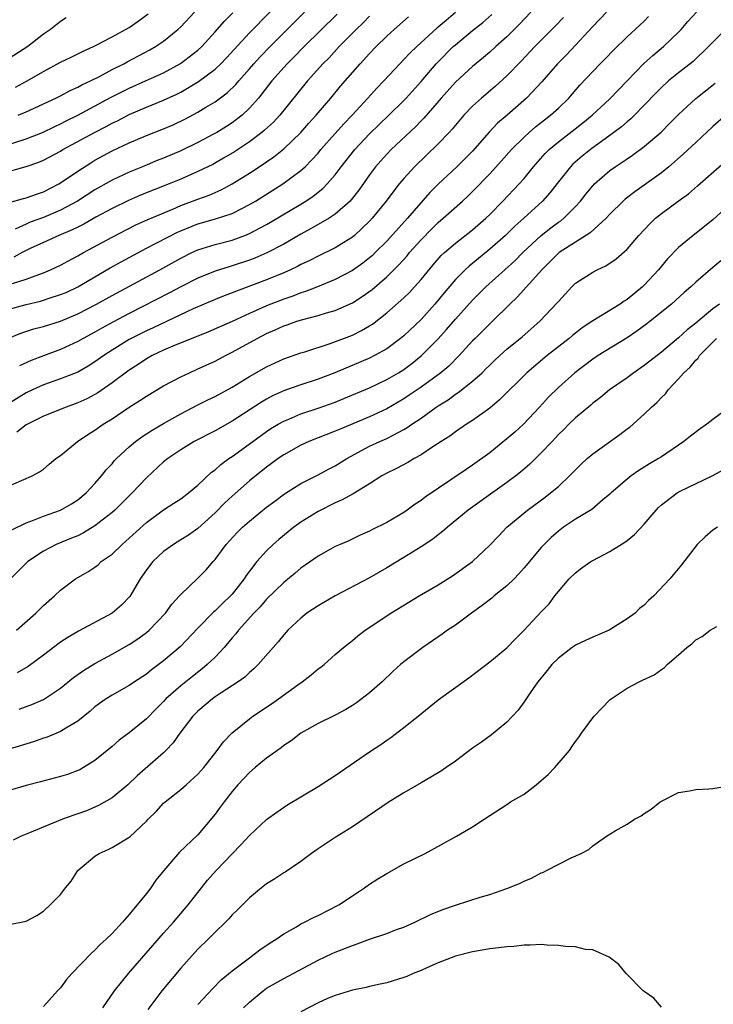
# Model space of a CAD drawing. Units: inches. Extents: x 2586000 to 2589000, y 1497000 to 1500000.
# Drawn here: x 2586450 to 2586531, y 1498139 to 1498254 of the extents above; entities that cross this region are included whole.
import ezdxf

# ---------------------------------------------------------------- set-up
doc = ezdxf.new("R2010")
doc.units = ezdxf.units.IN
doc.header["$MEASUREMENT"] = 0
doc.layers.add('LD25861497_2ft', color=101, linetype='Continuous')

msp = doc.modelspace()

# ---------------------------------------------------------------- linework, layer by layer
at = {"layer": 'LD25861497_2ft'}
for points, elevation in [([(2586448.24, 1498236.24), (2586450.98, 1498237.02), (2586452.47, 1498237.53), (2586453, 1498237.75), (2586455, 1498238.83), (2586455.28, 1498239), (2586458.95, 1498241), (2586460.3, 1498241.7), (2586461, 1498242.08), (2586461.63, 1498242.37), (2586463, 1498243.09), (2586465, 1498243.93), (2586467, 1498244.74), (2586468.54, 1498245.46), (2586469, 1498245.69), (2586471.08, 1498246.92), (2586473, 1498248.37), (2586473.66, 1498249), (2586474.32, 1498249.68), (2586477, 1498252.6), (2586477.39, 1498253), (2586485.17, 1498261)], 9588), ([(2586447, 1498238.96), (2586451, 1498240.25), (2586452.89, 1498241), (2586454.31, 1498241.69), (2586455, 1498242), (2586455.66, 1498242.34), (2586457, 1498243), (2586460.91, 1498245.09), (2586463, 1498246.16), (2586464.91, 1498247), (2586467, 1498247.95), (2586468.97, 1498249.03), (2586471, 1498250.59), (2586471.44, 1498251), (2586473, 1498252.72), (2586474.06, 1498253.94), (2586475.05, 1498254.95)], 9586), ([(2586449, 1498220.4), (2586451, 1498220.94), (2586452.65, 1498221.35), (2586453, 1498221.45), (2586453.68, 1498221.68), (2586455, 1498222.1), (2586455.63, 1498222.37), (2586457, 1498223.01), (2586460.79, 1498225.21), (2586462.07, 1498225.93), (2586465, 1498227.5), (2586468.62, 1498229.38), (2586469, 1498229.55), (2586471, 1498230.37), (2586473.06, 1498230.94), (2586475, 1498231.57), (2586476.19, 1498232.19), (2586477, 1498232.59), (2586477.7, 1498233), (2586480.91, 1498235), (2586483, 1498236.56), (2586483.48, 1498237), (2586484.25, 1498237.75), (2586485, 1498238.59), (2586485.34, 1498239), (2586487, 1498240.89), (2586488, 1498242), (2586488.96, 1498243), (2586490.8, 1498245), (2586491.84, 1498246.16), (2586492.65, 1498247), (2586494.51, 1498249), (2586495, 1498249.49), (2586495.73, 1498250.27), (2586496.5, 1498251), (2586498.84, 1498253.16), (2586499, 1498253.29), (2586499.91, 1498254.09), (2586501.01, 1498255)], 9598), ([(2586449, 1498232.85), (2586450.69, 1498233.31), (2586451, 1498233.38), (2586452.19, 1498233.81), (2586453, 1498234.07), (2586454.79, 1498235), (2586455, 1498235.12), (2586457, 1498236.5), (2586458.53, 1498237.47), (2586459, 1498237.75), (2586461, 1498238.85), (2586463, 1498239.8), (2586465, 1498240.64), (2586467, 1498241.41), (2586468.11, 1498241.89), (2586469.46, 1498242.54), (2586471, 1498243.35), (2586471.94, 1498243.94), (2586473, 1498244.57), (2586474.4, 1498245.6), (2586475.41, 1498246.59), (2586475.75, 1498247), (2586477, 1498248.4), (2586477.51, 1498249), (2586478.22, 1498249.78), (2586479.41, 1498251), (2586483.42, 1498255)], 9590), ([(2586449.31, 1498194.69), (2586451, 1498195.53), (2586451.83, 1498195.83), (2586453, 1498196.3), (2586455, 1498197), (2586456.27, 1498197.73), (2586457, 1498198.2), (2586457.97, 1498199), (2586459, 1498200.11), (2586459.77, 1498201), (2586460.31, 1498201.69), (2586461, 1498202.41), (2586461.26, 1498202.74), (2586461.51, 1498203), (2586463, 1498204.39), (2586463.73, 1498205), (2586464.46, 1498205.54), (2586465.68, 1498206.32), (2586467, 1498207.1), (2586469, 1498208.23), (2586471, 1498209.26), (2586472.16, 1498209.84), (2586473, 1498210.25), (2586475, 1498211.34), (2586477, 1498212.57), (2586479, 1498213.71), (2586481, 1498214.61), (2586483, 1498215.31), (2586483.44, 1498215.44), (2586486.42, 1498216.42), (2586489, 1498217.4), (2586490.08, 1498217.92), (2586491, 1498218.45), (2586491.34, 1498218.66), (2586493, 1498219.97), (2586495, 1498221.73), (2586495.64, 1498222.36), (2586496.24, 1498223), (2586497, 1498223.86), (2586498.41, 1498225.59), (2586499.35, 1498226.65), (2586499.73, 1498227), (2586501, 1498228.11), (2586503, 1498229.66), (2586504.56, 1498231), (2586505, 1498231.43), (2586506.53, 1498233), (2586508.43, 1498235), (2586509, 1498235.65), (2586510.11, 1498237), (2586511.46, 1498238.54), (2586511.92, 1498239), (2586513, 1498239.91), (2586515.87, 1498242.13), (2586516.94, 1498243), (2586519, 1498244.91), (2586521, 1498247.01), (2586522.97, 1498249.03), (2586524.02, 1498249.98), (2586525.24, 1498251), (2586527, 1498252.7), (2586527.29, 1498253), (2586528.09, 1498253.91), (2586529.11, 1498255)], 9610), ([(2586487.22, 1498254.78), (2586483.4, 1498251), (2586482.21, 1498249.79), (2586481.39, 1498249), (2586479.61, 1498247), (2586478.06, 1498245), (2586477, 1498243.81), (2586476.14, 1498243), (2586475.51, 1498242.49), (2586475, 1498242.13), (2586474.32, 1498241.68), (2586473.21, 1498241), (2586472.75, 1498240.75), (2586471, 1498239.83), (2586469, 1498238.86), (2586467, 1498238.01), (2586466.27, 1498237.73), (2586464.53, 1498237), (2586463, 1498236.38), (2586461, 1498235.44), (2586459, 1498234.3), (2586456.98, 1498233), (2586455, 1498231.93), (2586453, 1498231.08), (2586451.47, 1498230.53), (2586451, 1498230.33), (2586449.72, 1498229.72)], 9592), ([(2586449.74, 1498246.26), (2586451.04, 1498246.96), (2586453, 1498248.1), (2586455, 1498249.17), (2586456.24, 1498249.76), (2586457.57, 1498250.43), (2586458.85, 1498251), (2586459.15, 1498251.15), (2586461, 1498252.12), (2586463, 1498253.23), (2586464.04, 1498253.96), (2586465.2, 1498254.8)], 9582), ([(2586518.61, 1498255), (2586517, 1498253.35), (2586515, 1498251.18), (2586513.95, 1498250.05), (2586512.91, 1498249), (2586511.09, 1498246.91), (2586509.3, 1498245), (2586507.02, 1498243), (2586505.92, 1498242.08), (2586504.95, 1498241.05), (2586503, 1498238.83), (2586501.17, 1498237), (2586499, 1498234.97), (2586498.01, 1498233.99), (2586495.41, 1498231), (2586493, 1498228.35), (2586491.66, 1498227), (2586491.33, 1498226.67), (2586491, 1498226.39), (2586490.22, 1498225.78), (2586489, 1498224.9), (2586487, 1498223.85), (2586484.93, 1498223), (2586483.54, 1498222.46), (2586483, 1498222.3), (2586482.07, 1498221.93), (2586481, 1498221.58), (2586479, 1498220.79), (2586477, 1498219.9), (2586475, 1498218.99), (2586472.22, 1498217.78), (2586468.09, 1498216.09), (2586467, 1498215.62), (2586465.68, 1498215), (2586465, 1498214.62), (2586464.04, 1498213.96), (2586463, 1498213.31), (2586461, 1498211.84), (2586459.32, 1498210.68), (2586459, 1498210.48), (2586458.04, 1498209.96), (2586457, 1498209.48), (2586455.63, 1498209), (2586453, 1498207.95), (2586451.14, 1498207), (2586451, 1498206.92), (2586449.91, 1498206.09)], 9606), ([(2586450.05, 1498243), (2586451, 1498243.39), (2586454.43, 1498245), (2586455, 1498245.28), (2586456.12, 1498245.88), (2586457, 1498246.26), (2586457.47, 1498246.53), (2586458.49, 1498247), (2586459.52, 1498247.52), (2586461, 1498248.32), (2586462.35, 1498249), (2586462.77, 1498249.23), (2586464.09, 1498249.91), (2586465.39, 1498250.61), (2586466.05, 1498251), (2586467, 1498251.65), (2586468.67, 1498253), (2586469, 1498253.31), (2586470.6, 1498255)], 9584), ([(2586509.78, 1498255), (2586508.43, 1498253.57), (2586507, 1498252.15), (2586505.71, 1498251), (2586505, 1498250.35), (2586504.28, 1498249.72), (2586503, 1498248.67), (2586501, 1498246.84), (2586499.36, 1498245), (2586497.33, 1498242.67), (2586497, 1498242.34), (2586496.34, 1498241.66), (2586493.52, 1498239), (2586493, 1498238.46), (2586492.3, 1498237.7), (2586491.7, 1498237), (2586491, 1498236.06), (2586489.74, 1498234.26), (2586488.87, 1498233.13), (2586488.73, 1498233), (2586487, 1498231.46), (2586486.31, 1498231), (2586484.21, 1498229.79), (2586483, 1498229.15), (2586481, 1498228), (2586479.04, 1498226.96), (2586477.64, 1498226.36), (2586477, 1498226.12), (2586475, 1498225.46), (2586474.64, 1498225.36), (2586473, 1498224.83), (2586471, 1498224.03), (2586469, 1498223.01), (2586467.69, 1498222.31), (2586463, 1498219.91), (2586461.09, 1498218.91), (2586459.79, 1498218.21), (2586459, 1498217.74), (2586457.63, 1498217), (2586457, 1498216.63), (2586455, 1498215.72), (2586453, 1498214.99), (2586451.56, 1498214.44), (2586450.2, 1498213.8)], 9602), ([(2586513.6, 1498254.4), (2586512.62, 1498253.38), (2586510.27, 1498251), (2586508.68, 1498249.32), (2586507, 1498247.6), (2586505.64, 1498246.36), (2586504.03, 1498245), (2586503, 1498244.05), (2586502, 1498243), (2586501, 1498241.84), (2586500.62, 1498241.38), (2586500.27, 1498241), (2586499, 1498239.69), (2586496.23, 1498237), (2586495, 1498235.65), (2586494.46, 1498235), (2586493.81, 1498234.19), (2586492.95, 1498233), (2586491.31, 1498231), (2586491, 1498230.66), (2586489.24, 1498229), (2586489, 1498228.8), (2586487, 1498227.57), (2586485, 1498226.6), (2586483.95, 1498226.05), (2586483, 1498225.61), (2586482.61, 1498225.39), (2586481.78, 1498225), (2586481, 1498224.65), (2586479, 1498223.82), (2586475.48, 1498222.52), (2586475, 1498222.32), (2586474.04, 1498221.96), (2586473, 1498221.55), (2586471.71, 1498221), (2586470.44, 1498220.44), (2586465.77, 1498218.23), (2586465, 1498217.89), (2586463.24, 1498217), (2586463, 1498216.86), (2586461, 1498215.63), (2586460.03, 1498215), (2586459, 1498214.27), (2586458.22, 1498213.78), (2586457, 1498213.09), (2586455, 1498212.29), (2586453, 1498211.59), (2586451.72, 1498211), (2586451, 1498210.65), (2586448.72, 1498209.28)], 9604), ([(2586448.85, 1498217), (2586450.38, 1498217.62), (2586451.9, 1498218.1), (2586453, 1498218.4), (2586455, 1498219.02), (2586457, 1498219.86), (2586459.18, 1498221), (2586461, 1498222), (2586466.57, 1498225), (2586469, 1498226.37), (2586470.29, 1498227), (2586471, 1498227.33), (2586473, 1498227.93), (2586475, 1498228.46), (2586476.46, 1498229), (2586477, 1498229.22), (2586479, 1498230.28), (2586479.46, 1498230.54), (2586483, 1498232.66), (2586483.56, 1498233), (2586484.42, 1498233.58), (2586485.54, 1498234.46), (2586486.06, 1498235), (2586487, 1498236.07), (2586487.7, 1498237), (2586489.29, 1498239), (2586491, 1498240.82), (2586493.25, 1498243), (2586495, 1498244.73), (2586495.26, 1498245), (2586497, 1498246.95), (2586498.77, 1498249), (2586499, 1498249.24), (2586500.76, 1498251), (2586501, 1498251.22), (2586503, 1498252.89), (2586504.19, 1498253.81), (2586505.26, 1498254.74)], 9600), ([(2586449, 1498199.81), (2586451, 1498200.67), (2586451.69, 1498201), (2586452.53, 1498201.47), (2586453, 1498201.78), (2586453.65, 1498202.35), (2586454.46, 1498203), (2586455, 1498203.38), (2586456.98, 1498205), (2586458.18, 1498205.82), (2586459, 1498206.31), (2586459.96, 1498207), (2586461, 1498207.65), (2586463, 1498208.99), (2586464.24, 1498209.76), (2586465, 1498210.27), (2586467, 1498211.46), (2586469, 1498212.52), (2586470.01, 1498213), (2586471, 1498213.44), (2586473, 1498214.36), (2586474.2, 1498215), (2586475, 1498215.39), (2586477.89, 1498217), (2586479, 1498217.57), (2586480.01, 1498217.99), (2586481, 1498218.46), (2586481.41, 1498218.59), (2586482.54, 1498219), (2586483.21, 1498219.21), (2586485, 1498219.67), (2586485.98, 1498219.98), (2586487, 1498220.27), (2586489, 1498221.15), (2586490.13, 1498221.87), (2586491.29, 1498222.71), (2586493, 1498224.17), (2586494.43, 1498225.57), (2586495.37, 1498226.63), (2586495.67, 1498227), (2586497, 1498228.5), (2586498.24, 1498229.76), (2586499, 1498230.51), (2586499.59, 1498231), (2586501.82, 1498233), (2586502.44, 1498233.56), (2586503, 1498234.12), (2586505, 1498236.18), (2586506.35, 1498237.65), (2586507.54, 1498239), (2586509, 1498240.45), (2586509.6, 1498241), (2586510.35, 1498241.65), (2586512.08, 1498243), (2586513, 1498243.84), (2586514.22, 1498245), (2586515.51, 1498246.49), (2586517, 1498248.1), (2586517.87, 1498249), (2586518.44, 1498249.56), (2586519.41, 1498250.59), (2586521, 1498252.12), (2586522.5, 1498253.5), (2586523, 1498253.98), (2586523.51, 1498254.49)], 9608), ([(2586455.64, 1498254.36), (2586455, 1498253.93), (2586453.81, 1498253), (2586453, 1498252.46), (2586451.2, 1498251), (2586449, 1498249.61)], 9580), ([(2586449.4, 1498223.4), (2586451, 1498223.89), (2586452.46, 1498224.46), (2586453, 1498224.65), (2586453.84, 1498225), (2586455, 1498225.54), (2586455.94, 1498226.06), (2586457, 1498226.61), (2586457.68, 1498227), (2586461, 1498228.8), (2586463.78, 1498230.22), (2586465.16, 1498230.84), (2586468.06, 1498232.06), (2586469, 1498232.48), (2586471, 1498233.24), (2586472.3, 1498233.7), (2586473.7, 1498234.3), (2586475, 1498235), (2586477, 1498236.26), (2586478.12, 1498237), (2586479.83, 1498238.17), (2586481, 1498239.1), (2586483, 1498240.99), (2586483.94, 1498242.06), (2586484.79, 1498243), (2586486.49, 1498245), (2586487.62, 1498246.38), (2586489.91, 1498249), (2586491, 1498250.19), (2586491.78, 1498251), (2586493, 1498252.2), (2586493.88, 1498253), (2586495.54, 1498254.46)], 9596), ([(2586491, 1498254.54), (2586490.24, 1498253.76), (2586489.45, 1498253), (2586487.47, 1498251), (2586486.29, 1498249.71), (2586485.57, 1498249), (2586483.77, 1498247), (2586480.53, 1498243), (2586479.8, 1498242.2), (2586478.75, 1498241.25), (2586478.45, 1498241), (2586477, 1498239.91), (2586475.25, 1498238.75), (2586474, 1498238), (2586472.72, 1498237.28), (2586471, 1498236.43), (2586469, 1498235.56), (2586467.65, 1498235), (2586464.32, 1498233.68), (2586462.92, 1498233.08), (2586461, 1498232.14), (2586459.11, 1498231.11), (2586457.69, 1498230.31), (2586457, 1498229.98), (2586456.35, 1498229.65), (2586454.8, 1498229), (2586453, 1498228.19), (2586451.47, 1498227.47), (2586450.53, 1498227), (2586449.55, 1498226.45)], 9594), ([(2586532.75, 1498253.25), (2586531, 1498251.53), (2586530.51, 1498251), (2586528.72, 1498249.28), (2586527, 1498247.94), (2586525.83, 1498247), (2586525, 1498246.25), (2586524.38, 1498245.62), (2586523, 1498244.17), (2586521.86, 1498243), (2586521.43, 1498242.57), (2586521, 1498242.24), (2586520.34, 1498241.66), (2586519.48, 1498241), (2586516.73, 1498239), (2586515.77, 1498238.23), (2586514.7, 1498237.3), (2586514.41, 1498237), (2586513, 1498235.24), (2586512.02, 1498233.98), (2586511.15, 1498233), (2586508.98, 1498231), (2586507.93, 1498230.07), (2586506.83, 1498229), (2586505, 1498227.39), (2586503.68, 1498226.32), (2586502.59, 1498225.41), (2586502.15, 1498225), (2586501, 1498223.85), (2586499.68, 1498222.32), (2586498.59, 1498221), (2586497, 1498219.22), (2586495, 1498217.32), (2586494.62, 1498217), (2586493, 1498215.79), (2586491.59, 1498215), (2586491, 1498214.71), (2586486.95, 1498213), (2586485, 1498212.25), (2586483, 1498211.59), (2586481.08, 1498210.92), (2586479.7, 1498210.3), (2586479, 1498209.93), (2586478.41, 1498209.59), (2586475, 1498207.37), (2586473, 1498206.24), (2586470.58, 1498205), (2586469, 1498204.03), (2586467.48, 1498203), (2586467, 1498202.61), (2586465, 1498200.76), (2586463.35, 1498199), (2586461.32, 1498197), (2586461, 1498196.72), (2586459, 1498195.15), (2586457.66, 1498194.34), (2586457, 1498194.02), (2586456.28, 1498193.72), (2586454.5, 1498193), (2586453, 1498192.21), (2586451.2, 1498191), (2586449.18, 1498189)], 9612), ([(2586449.85, 1498183), (2586452.13, 1498185), (2586453, 1498185.87), (2586454.29, 1498187), (2586455, 1498187.68), (2586456.75, 1498189), (2586457, 1498189.16), (2586458.19, 1498189.81), (2586459, 1498190.36), (2586459.36, 1498190.64), (2586459.74, 1498191), (2586461, 1498191.88), (2586462.16, 1498193), (2586462.62, 1498193.38), (2586465, 1498195.55), (2586467, 1498197.02), (2586468.21, 1498197.79), (2586469, 1498198.32), (2586469.91, 1498199), (2586471, 1498199.92), (2586472.59, 1498201.41), (2586473, 1498201.69), (2586473.68, 1498202.32), (2586474.62, 1498203), (2586475, 1498203.25), (2586477.38, 1498205), (2586479, 1498206.15), (2586479.51, 1498206.49), (2586480.36, 1498207), (2586481, 1498207.36), (2586481.61, 1498207.61), (2586483, 1498208.21), (2586485, 1498208.86), (2586487, 1498209.59), (2586488.01, 1498209.99), (2586491, 1498211.24), (2586493, 1498212.2), (2586494.38, 1498213), (2586495, 1498213.39), (2586495.93, 1498214.07), (2586497.03, 1498214.97), (2586499, 1498216.96), (2586499.97, 1498218.03), (2586501, 1498219.26), (2586503, 1498221.47), (2586503.78, 1498222.22), (2586504.55, 1498223), (2586507.94, 1498226.06), (2586508.87, 1498227), (2586511, 1498229), (2586512.13, 1498229.87), (2586513, 1498230.54), (2586513.28, 1498230.72), (2586513.63, 1498231), (2586515, 1498232.36), (2586515.59, 1498233), (2586516.21, 1498233.79), (2586517, 1498234.77), (2586517.22, 1498235), (2586519, 1498236.56), (2586519.6, 1498237), (2586520.45, 1498237.55), (2586521, 1498237.94), (2586521.64, 1498238.36), (2586523, 1498239.36), (2586524.96, 1498241.04), (2586525.96, 1498242.04), (2586527, 1498243.1), (2586529, 1498244.97), (2586531.26, 1498246.74)], 9614), ([(2586532.5, 1498243), (2586531, 1498241.7), (2586529, 1498239.83), (2586527.55, 1498238.45), (2586525.88, 1498237), (2586525, 1498236.28), (2586523, 1498234.84), (2586521.92, 1498234.08), (2586520.79, 1498233.21), (2586520.56, 1498233), (2586519, 1498231.47), (2586518.57, 1498231), (2586516.71, 1498229.29), (2586515, 1498228.23), (2586513.11, 1498227), (2586513, 1498226.92), (2586512.05, 1498225.95), (2586511.09, 1498225), (2586508.18, 1498221.82), (2586507.33, 1498221), (2586505.33, 1498219), (2586505, 1498218.7), (2586503.29, 1498217), (2586503, 1498216.71), (2586501.43, 1498215), (2586500.22, 1498213.78), (2586499.31, 1498213), (2586497, 1498211.31), (2586495.62, 1498210.38), (2586495, 1498209.98), (2586493, 1498208.81), (2586491, 1498207.87), (2586487.56, 1498206.44), (2586487, 1498206.19), (2586483.94, 1498205), (2586483, 1498204.57), (2586481, 1498203.44), (2586480.35, 1498203), (2586479.58, 1498202.42), (2586479, 1498202.01), (2586477, 1498200.4), (2586475, 1498198.63), (2586474.15, 1498197.85), (2586473, 1498196.7), (2586471, 1498194.87), (2586469.9, 1498194.1), (2586469, 1498193.52), (2586468.15, 1498193), (2586467, 1498192.17), (2586465.74, 1498191), (2586465, 1498190.04), (2586464.28, 1498189), (2586463.05, 1498186.95), (2586462.08, 1498185.92), (2586460.99, 1498185.01), (2586457.09, 1498182.91), (2586455.84, 1498182.16), (2586455, 1498181.6), (2586453, 1498180.09), (2586451.22, 1498178.78), (2586449.94, 1498178.06)], 9616), ([(2586450.19, 1498173.81), (2586451.66, 1498174.34), (2586453, 1498174.93), (2586455, 1498176.25), (2586456.51, 1498177.49), (2586457.68, 1498178.32), (2586459, 1498179.13), (2586461, 1498180.22), (2586463, 1498181.36), (2586464, 1498182), (2586465, 1498182.74), (2586465.31, 1498183), (2586467.22, 1498185), (2586467.96, 1498186.04), (2586468.87, 1498187), (2586469, 1498187.16), (2586471, 1498189.06), (2586471.95, 1498190.05), (2586472.78, 1498191), (2586473, 1498191.24), (2586474.29, 1498193), (2586475.59, 1498194.41), (2586476.18, 1498195), (2586477, 1498195.73), (2586479, 1498197.34), (2586479.95, 1498198.05), (2586481.1, 1498198.9), (2586483, 1498200.09), (2586485, 1498201.12), (2586486.22, 1498201.78), (2586487, 1498202.17), (2586488.35, 1498203), (2586491, 1498204.44), (2586492.21, 1498205), (2586493, 1498205.34), (2586493.75, 1498205.75), (2586495, 1498206.38), (2586495.39, 1498206.61), (2586495.92, 1498207), (2586497, 1498207.73), (2586498.77, 1498209), (2586499, 1498209.16), (2586500.14, 1498209.86), (2586501, 1498210.5), (2586501.31, 1498210.69), (2586503, 1498212.02), (2586504.11, 1498213), (2586504.56, 1498213.44), (2586505, 1498213.89), (2586505.57, 1498214.43), (2586506.17, 1498215), (2586507, 1498215.75), (2586508.8, 1498217.2), (2586510.85, 1498219), (2586512.87, 1498221.13), (2586513, 1498221.32), (2586514.58, 1498223), (2586515, 1498223.42), (2586517, 1498224.73), (2586517.51, 1498225), (2586518.54, 1498225.46), (2586519.73, 1498226.27), (2586521, 1498227.41), (2586522.39, 1498229), (2586523.65, 1498230.35), (2586524.32, 1498231), (2586525, 1498231.56), (2586526.94, 1498233), (2586528.15, 1498233.85), (2586529.23, 1498234.77), (2586533, 1498238.1)], 9618), ([(2586534.23, 1498233.77), (2586531, 1498230.8), (2586528.71, 1498229), (2586527, 1498227.58), (2586525.73, 1498226.27), (2586524.65, 1498225), (2586523, 1498223.2), (2586522.79, 1498223), (2586521, 1498221.54), (2586520.66, 1498221.34), (2586520.19, 1498221), (2586517, 1498219.05), (2586515.78, 1498218.22), (2586515, 1498217.63), (2586514.65, 1498217.35), (2586514.25, 1498217), (2586511.7, 1498215), (2586509.31, 1498213), (2586506.16, 1498209.84), (2586505, 1498208.89), (2586503, 1498207.45), (2586502.31, 1498207), (2586501, 1498206.11), (2586500.37, 1498205.63), (2586499.34, 1498205), (2586498.38, 1498204.38), (2586497, 1498203.44), (2586496.19, 1498203), (2586495.45, 1498202.55), (2586494.14, 1498201.86), (2586493, 1498201.32), (2586492.44, 1498201), (2586491, 1498200.07), (2586489.1, 1498198.9), (2586489, 1498198.86), (2586487.82, 1498198.18), (2586487, 1498197.83), (2586485, 1498196.82), (2586483, 1498195.6), (2586482.17, 1498195), (2586480.42, 1498193.58), (2586479.76, 1498193), (2586479, 1498192.27), (2586477.87, 1498191), (2586477, 1498189.88), (2586476.63, 1498189.37), (2586476.4, 1498189), (2586475, 1498187.22), (2586474.8, 1498187), (2586473.88, 1498186.12), (2586473, 1498185.26), (2586472.86, 1498185.14), (2586471, 1498183.26), (2586468.92, 1498181.08), (2586467, 1498179.44), (2586465.6, 1498178.4), (2586465, 1498177.9), (2586463.61, 1498177), (2586463, 1498176.56), (2586461, 1498175.43), (2586460.31, 1498175), (2586459.53, 1498174.47), (2586459, 1498174.08), (2586458.43, 1498173.57), (2586457, 1498172.43), (2586455.6, 1498171.6), (2586455, 1498171.21), (2586453.44, 1498170.56), (2586453, 1498170.42), (2586451.96, 1498170.04), (2586448.88, 1498169.12)], 9620), ([(2586531.94, 1498226.06), (2586531, 1498225.27), (2586529, 1498223.55), (2586528.43, 1498223), (2586527.65, 1498222.35), (2586526.17, 1498221), (2586523.68, 1498219), (2586523.3, 1498218.7), (2586522.15, 1498217.85), (2586521, 1498217.09), (2586517.63, 1498215), (2586517, 1498214.58), (2586514.92, 1498213), (2586513, 1498211.28), (2586511.85, 1498210.15), (2586510.82, 1498209), (2586508.92, 1498207), (2586507.91, 1498206.09), (2586507, 1498205.3), (2586505, 1498203.69), (2586503, 1498202.23), (2586502.25, 1498201.75), (2586500.6, 1498200.6), (2586497.48, 1498198.52), (2586497, 1498198.13), (2586496.31, 1498197.69), (2586495.39, 1498197), (2586495, 1498196.74), (2586493, 1498195.57), (2586491.28, 1498194.72), (2586491, 1498194.56), (2586489.92, 1498194.09), (2586488.57, 1498193.43), (2586487.56, 1498193), (2586487, 1498192.75), (2586486.45, 1498192.45), (2586485, 1498191.65), (2586483, 1498190.23), (2586482.35, 1498189.65), (2586481, 1498188.55), (2586479, 1498186.61), (2586478.25, 1498185.75), (2586477.53, 1498185), (2586475.73, 1498183), (2586475.41, 1498182.59), (2586475, 1498182.12), (2586474.05, 1498181), (2586473, 1498179.88), (2586472.09, 1498179), (2586471.5, 1498178.5), (2586470.37, 1498177.63), (2586469, 1498176.54), (2586467.26, 1498175), (2586467, 1498174.72), (2586466.14, 1498173.86), (2586465, 1498172.7), (2586463, 1498171.07), (2586461.82, 1498170.18), (2586461, 1498169.48), (2586459, 1498167.82), (2586457.67, 1498167), (2586457.24, 1498166.76), (2586457, 1498166.65), (2586455.79, 1498166.21), (2586455, 1498165.95), (2586452.67, 1498165.33), (2586451, 1498164.91), (2586449, 1498164.34)], 9622), ([(2586531.77, 1498221), (2586531, 1498220.44), (2586529, 1498218.79), (2586527.99, 1498218.01), (2586527, 1498217.09), (2586525, 1498215.41), (2586523.65, 1498214.35), (2586523, 1498213.83), (2586521.78, 1498213), (2586521, 1498212.42), (2586518.94, 1498211), (2586517.89, 1498210.11), (2586517, 1498209.44), (2586516.77, 1498209.23), (2586515, 1498207.75), (2586514.22, 1498207), (2586513.62, 1498206.38), (2586513, 1498205.8), (2586512.63, 1498205.37), (2586512.26, 1498205), (2586511, 1498203.67), (2586509.66, 1498202.34), (2586508.58, 1498201.42), (2586508.06, 1498201), (2586507, 1498200.2), (2586502.48, 1498197), (2586500.08, 1498195), (2586499.51, 1498194.49), (2586499, 1498194.11), (2586498.38, 1498193.62), (2586497, 1498192.72), (2586495, 1498191.48), (2586493, 1498190.26), (2586491, 1498189.13), (2586487, 1498187.03), (2586485, 1498185.86), (2586483.71, 1498185), (2586483, 1498184.43), (2586481.46, 1498183), (2586481, 1498182.48), (2586480.36, 1498181.64), (2586479.76, 1498181), (2586478.03, 1498179), (2586477.51, 1498178.49), (2586477, 1498178.09), (2586476.46, 1498177.54), (2586475.69, 1498177), (2586473.72, 1498175.72), (2586473, 1498175.23), (2586472.69, 1498175), (2586471, 1498173.58), (2586470.41, 1498173), (2586468.89, 1498171), (2586468.11, 1498169.89), (2586467.28, 1498169), (2586467, 1498168.73), (2586463.94, 1498166.06), (2586462.83, 1498165), (2586461, 1498163.48), (2586459.43, 1498162.57), (2586459, 1498162.38), (2586458.02, 1498161.98), (2586457, 1498161.61), (2586456.54, 1498161.46), (2586455.23, 1498161), (2586451.39, 1498159.39), (2586450.39, 1498159), (2586449.46, 1498158.54)], 9624), ([(2586449, 1498148.74), (2586451, 1498149.13), (2586452.24, 1498149.76), (2586453, 1498150.27), (2586453.79, 1498151), (2586455, 1498152.21), (2586455.59, 1498153), (2586456.23, 1498153.77), (2586457, 1498155.01), (2586459, 1498156.69), (2586459.49, 1498157), (2586460.54, 1498157.46), (2586461, 1498157.69), (2586463.05, 1498158.95), (2586465, 1498160.78), (2586465.2, 1498161), (2586466.12, 1498161.88), (2586467, 1498162.85), (2586467.17, 1498163), (2586469, 1498164.45), (2586469.64, 1498165), (2586471, 1498166.22), (2586471.69, 1498167), (2586473.24, 1498169), (2586473.98, 1498170.02), (2586475, 1498171.07), (2586477, 1498172.7), (2586477.38, 1498173), (2586479.58, 1498174.42), (2586480.4, 1498175), (2586482.65, 1498176.65), (2586483.15, 1498177), (2586484.2, 1498177.8), (2586485, 1498178.49), (2586485.31, 1498178.69), (2586485.71, 1498179), (2586487, 1498180.17), (2586487.97, 1498181), (2586489, 1498181.81), (2586489.64, 1498182.36), (2586490.48, 1498183), (2586493.47, 1498185), (2586496.77, 1498187), (2586499, 1498188.31), (2586500.65, 1498189.35), (2586502.98, 1498191), (2586505, 1498192.9), (2586506.02, 1498193.98), (2586507, 1498195), (2586509.39, 1498197), (2586511.48, 1498198.52), (2586512.1, 1498199), (2586513, 1498199.77), (2586514.31, 1498201), (2586515, 1498201.71), (2586515.65, 1498202.35), (2586516.37, 1498203), (2586517, 1498203.54), (2586520.18, 1498205.82), (2586521, 1498206.45), (2586521.32, 1498206.68), (2586523, 1498208.17), (2586523.86, 1498209), (2586524.47, 1498209.53), (2586525, 1498210.12), (2586525.47, 1498210.53), (2586525.8, 1498211), (2586527, 1498212.28), (2586527.6, 1498213), (2586528.35, 1498213.65), (2586529, 1498214.47), (2586529.29, 1498214.71), (2586529.46, 1498215), (2586531.44, 1498217)], 9626), ([(2586532.95, 1498209), (2586531, 1498207.57), (2586530.3, 1498207), (2586529.53, 1498206.47), (2586528.39, 1498205.61), (2586527.63, 1498205), (2586525, 1498203.21), (2586524.67, 1498203), (2586523.61, 1498202.39), (2586522.38, 1498201.62), (2586521.47, 1498201), (2586521, 1498200.62), (2586519.15, 1498199), (2586519, 1498198.85), (2586518.18, 1498198.18), (2586516.91, 1498197.09), (2586515, 1498195.94), (2586513.61, 1498195), (2586513, 1498194.55), (2586512.18, 1498193.82), (2586511.33, 1498193), (2586511, 1498192.64), (2586509, 1498190.26), (2586508.41, 1498189.59), (2586507.85, 1498189), (2586507, 1498188.18), (2586505.53, 1498187), (2586505.25, 1498186.75), (2586504.12, 1498185.88), (2586502.88, 1498185), (2586501, 1498183.61), (2586500.1, 1498183), (2586499.47, 1498182.53), (2586497.21, 1498181), (2586495, 1498179.34), (2586494.6, 1498179), (2586493.77, 1498178.23), (2586492.46, 1498177), (2586491, 1498175.72), (2586489.46, 1498174.54), (2586489, 1498174.23), (2586488.22, 1498173.78), (2586487, 1498173.13), (2586485, 1498172.16), (2586483, 1498171.03), (2586481.86, 1498170.14), (2586481, 1498169.56), (2586480.7, 1498169.3), (2586479, 1498168.1), (2586477.69, 1498167), (2586477, 1498166.44), (2586475.67, 1498165), (2586475, 1498164.23), (2586474.05, 1498163), (2586473.61, 1498162.39), (2586473, 1498161.57), (2586471, 1498159.18), (2586468.86, 1498157.14), (2586467.01, 1498155), (2586466.1, 1498153.9), (2586465.5, 1498153), (2586465, 1498152.34), (2586463.93, 1498151), (2586463.48, 1498150.52), (2586463, 1498149.89), (2586462.21, 1498149), (2586461, 1498147.69), (2586460.31, 1498147), (2586459.62, 1498146.38), (2586459, 1498145.73), (2586458.6, 1498145.4), (2586456.3, 1498143), (2586455.7, 1498142.3), (2586455, 1498141.36), (2586454.64, 1498141), (2586453, 1498139.16)], 9628), ([(2586459.91, 1498139), (2586461.29, 1498141), (2586462.92, 1498143), (2586465.73, 1498146.27), (2586467, 1498147.73), (2586468.14, 1498149), (2586469.88, 1498151), (2586471.43, 1498153), (2586472.13, 1498153.87), (2586473.11, 1498155), (2586475, 1498156.97), (2586476.01, 1498157.99), (2586477, 1498159.1), (2586479, 1498160.94), (2586480.19, 1498161.81), (2586481.38, 1498162.62), (2586485, 1498164.8), (2586487, 1498166.1), (2586491, 1498168.85), (2586492.31, 1498169.69), (2586493, 1498170.2), (2586493.48, 1498170.51), (2586495, 1498171.66), (2586496.67, 1498173), (2586499, 1498174.91), (2586502.55, 1498177.45), (2586505, 1498179.32), (2586507, 1498180.97), (2586507.99, 1498182.01), (2586509.02, 1498183), (2586511, 1498185.14), (2586511.93, 1498186.07), (2586512.59, 1498187), (2586513, 1498187.5), (2586514.27, 1498189), (2586515, 1498189.71), (2586515.74, 1498190.26), (2586516.78, 1498191), (2586517, 1498191.14), (2586519, 1498192.16), (2586520.73, 1498193.27), (2586521, 1498193.47), (2586521.86, 1498194.14), (2586523, 1498195.38), (2586524.39, 1498197), (2586524.68, 1498197.32), (2586525, 1498197.6), (2586526.84, 1498199), (2586527.2, 1498199.2), (2586530.92, 1498201), (2586532.28, 1498201.72)], 9630), ([(2586531.54, 1498195), (2586531, 1498194.66), (2586530.12, 1498193.88), (2586529.19, 1498193), (2586527.36, 1498190.64), (2586525.98, 1498189), (2586524.13, 1498187), (2586523.52, 1498186.48), (2586523, 1498185.93), (2586522.47, 1498185.53), (2586521.96, 1498185), (2586521, 1498184.34), (2586518.91, 1498183), (2586517, 1498182.2), (2586516.18, 1498181.82), (2586515, 1498181.26), (2586514.84, 1498181.16), (2586514.6, 1498181), (2586513, 1498179.75), (2586512.22, 1498179), (2586511.7, 1498178.3), (2586510.61, 1498177), (2586509.71, 1498175.71), (2586509, 1498174.66), (2586508.3, 1498173.7), (2586507, 1498172.28), (2586505.19, 1498170.81), (2586504.03, 1498169.97), (2586503, 1498169.25), (2586501, 1498167.76), (2586499.94, 1498167), (2586499.37, 1498166.63), (2586498.13, 1498165.87), (2586497, 1498165.23), (2586495, 1498164.07), (2586493.29, 1498163), (2586490.74, 1498161.26), (2586489, 1498160.12), (2586487, 1498158.86), (2586485, 1498157.53), (2586484.25, 1498157), (2586483, 1498156.07), (2586481.17, 1498154.83), (2586481, 1498154.74), (2586479.95, 1498154.05), (2586479, 1498153.46), (2586478.4, 1498153), (2586477, 1498151.83), (2586475.59, 1498150.41), (2586475, 1498149.86), (2586474.61, 1498149.39), (2586474.21, 1498149), (2586473, 1498147.84), (2586472.19, 1498147), (2586471, 1498145.84), (2586469, 1498143.63), (2586466.8, 1498141), (2586465.16, 1498138.84)], 9632), ([(2586471, 1498139.42), (2586472.72, 1498141.28), (2586473.72, 1498142.28), (2586475, 1498143.34), (2586477, 1498144.86), (2586477.21, 1498145), (2586478.22, 1498145.78), (2586479.43, 1498146.57), (2586480.12, 1498147), (2586481, 1498147.64), (2586482.47, 1498148.47), (2586483, 1498148.79), (2586483.43, 1498149), (2586484.45, 1498149.55), (2586485, 1498149.79), (2586487.42, 1498151), (2586489, 1498152.07), (2586490.42, 1498153), (2586491, 1498153.41), (2586491.97, 1498154.03), (2586493, 1498154.67), (2586495, 1498155.78), (2586497.47, 1498157), (2586501.13, 1498159), (2586503, 1498160.11), (2586504.34, 1498161), (2586507, 1498162.7), (2586507.44, 1498163), (2586509, 1498163.91), (2586510.42, 1498165), (2586511, 1498165.5), (2586511.8, 1498166.2), (2586512.59, 1498167), (2586514.28, 1498169), (2586514.58, 1498169.42), (2586515, 1498170.06), (2586515.41, 1498170.59), (2586515.69, 1498171), (2586517, 1498172.8), (2586517.17, 1498173), (2586519, 1498174.88), (2586519.16, 1498175), (2586521, 1498176.24), (2586522.4, 1498177), (2586522.82, 1498177.18), (2586524.18, 1498177.82), (2586525, 1498178.44), (2586525.35, 1498178.65), (2586525.66, 1498179), (2586527, 1498180.13), (2586527.95, 1498181), (2586528.56, 1498181.44), (2586529, 1498181.87), (2586529.74, 1498182.26), (2586530.68, 1498183), (2586531.45, 1498183.45)], 9634), ([(2586476.32, 1498139), (2586477, 1498139.67), (2586478.59, 1498141), (2586479, 1498141.3), (2586481, 1498142.44), (2586485, 1498144.56), (2586486.65, 1498145.35), (2586487, 1498145.5), (2586489, 1498146.29), (2586489.54, 1498146.46), (2586491, 1498147), (2586493, 1498147.68), (2586494.13, 1498148.13), (2586495, 1498148.43), (2586496.28, 1498149), (2586498.11, 1498149.89), (2586499.53, 1498150.47), (2586501, 1498150.97), (2586503.9, 1498151.9), (2586505, 1498152.22), (2586507, 1498152.91), (2586508.49, 1498153.51), (2586509, 1498153.77), (2586509.87, 1498154.13), (2586511, 1498154.73), (2586511.2, 1498154.8), (2586511.62, 1498155), (2586514.51, 1498156.51), (2586515.65, 1498157), (2586516.55, 1498157.45), (2586517, 1498157.87), (2586518.62, 1498159), (2586519.62, 1498159.62), (2586521, 1498160.4), (2586521.87, 1498161), (2586522.63, 1498161.37), (2586523, 1498161.66), (2586523.83, 1498162.17), (2586524.86, 1498163), (2586525, 1498163.1), (2586527, 1498164.1), (2586528.28, 1498164.28), (2586529, 1498164.47), (2586530.53, 1498164.53), (2586531, 1498164.58), (2586532.87, 1498164.87)], 9636), ([(2586525, 1498139.11), (2586524.13, 1498140.13), (2586523, 1498140.91), (2586522.9, 1498141), (2586520.9, 1498143), (2586520.05, 1498144.05), (2586518.91, 1498144.91), (2586517, 1498145.76), (2586516.18, 1498145.82), (2586515, 1498146.11), (2586513.85, 1498146.15), (2586513, 1498146.29), (2586511.7, 1498146.3), (2586511, 1498146.38), (2586509.7, 1498146.3), (2586509, 1498146.33), (2586507.82, 1498146.18), (2586507, 1498146.14), (2586506.01, 1498145.99), (2586505, 1498145.87), (2586503, 1498145.54), (2586501, 1498145.05), (2586499, 1498144.25), (2586497.69, 1498143.69), (2586497, 1498143.36), (2586496.07, 1498143), (2586495.33, 1498142.67), (2586495, 1498142.56), (2586493, 1498141.93), (2586492.24, 1498141.76), (2586491, 1498141.49), (2586490.62, 1498141.38), (2586489, 1498141.08), (2586487, 1498140.45), (2586486.09, 1498140.09), (2586485, 1498139.6), (2586483, 1498138.55)], 9638)]:
    msp.add_lwpolyline(points, dxfattribs=dict(at, elevation=elevation))

doc.saveas('drawing.dxf')
